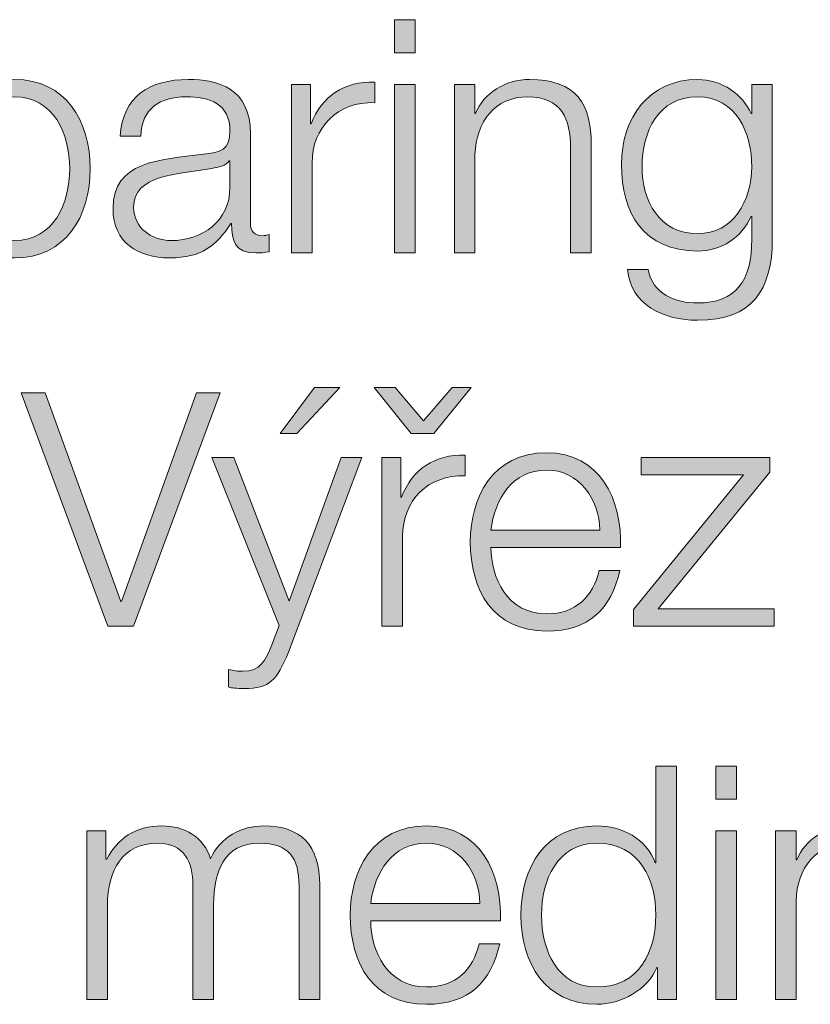
# Model space of a CAD drawing. Units: inches. Extents: x -264 to 555, y -173 to 389.
# Drawn here: x -8 to 4, y -122 to -107 of the extents above; entities that cross this region are included whole.
import ezdxf

# ---------------------------------------------------------------- set-up
doc = ezdxf.new("R2010")
doc.units = ezdxf.units.IN
doc.header["$MEASUREMENT"] = 0
doc.layers.add('Ebene 1', color=7, linetype='Continuous')

# ---------------------------------------------------------------- blocks, each defined once
blk = doc.blocks.new('block 48')
at = {"layer": 'Ebene 1'}
h = blk.add_hatch(color=7, dxfattribs=at)
h.dxf.hatch_style = 2
h.paths.add_polyline_path([(-2.24, -107.272), (-1.929, -107.272), (-1.929, -107.772), (-2.24, -107.772)])
h.paths.add_polyline_path([(-2.24, -108.251), (-1.929, -108.251), (-1.929, -110.8), (-2.24, -110.8)])
h = blk.add_hatch(color=7, dxfattribs=at)
h.dxf.hatch_style = 2
edge = h.paths.add_edge_path()
edge.add_spline(control_points=[(-9.199, -108.251), (-9.199, -108.251), (-8.912, -108.251), (-8.912, -108.251), (-8.912, -108.251), (-8.912, -108.735), (-8.912, -108.735), (-8.912, -108.735), (-8.902, -108.735), (-8.902, -108.735), (-8.759, -108.384), (-8.408, -108.177), (-7.993, -108.177), (-7.217, -108.177), (-6.847, -108.8), (-6.847, -109.526), (-6.847, -110.252), (-7.217, -110.875), (-7.993, -110.875), (-8.369, -110.875), (-8.744, -110.687), (-8.878, -110.316), (-8.878, -110.316), (-8.888, -110.316), (-8.888, -110.316), (-8.888, -110.316), (-8.888, -111.744), (-8.888, -111.744), (-8.888, -111.744), (-9.199, -111.744), (-9.199, -111.744), (-9.199, -111.744), (-9.199, -108.251), (-9.199, -108.251)], knot_values=[0, 0, 0, 0, 1, 1, 1, 2, 2, 2, 3, 3, 3, 4, 4, 4, 5, 5, 5, 6, 6, 6, 7, 7, 7, 8, 8, 8, 9, 9, 9, 10, 10, 10, 11, 11, 11, 11], degree=3, periodic=1)
edge = h.paths.add_edge_path()
edge.add_spline(control_points=[(-7.993, -108.439), (-8.685, -108.439), (-8.888, -108.948), (-8.888, -109.526), (-8.888, -110.054), (-8.65, -110.613), (-7.993, -110.613), (-7.4, -110.613), (-7.158, -110.054), (-7.158, -109.526), (-7.158, -108.997), (-7.4, -108.439), (-7.993, -108.439)], knot_values=[0, 0, 0, 0, 1, 1, 1, 2, 2, 2, 3, 3, 3, 4, 4, 4, 4], degree=3, periodic=1)
h = blk.add_hatch(color=7, dxfattribs=at)
h.dxf.hatch_style = 2
edge = h.paths.add_edge_path()
edge.add_spline(control_points=[(-6.393, -109.032), (-6.359, -108.434), (-5.949, -108.177), (-5.361, -108.177), (-4.911, -108.177), (-4.422, -108.31), (-4.422, -108.997), (-4.422, -108.997), (-4.422, -110.351), (-4.422, -110.351), (-4.422, -110.475), (-4.363, -110.539), (-4.239, -110.539), (-4.204, -110.539), (-4.175, -110.534), (-4.14, -110.519), (-4.14, -110.519), (-4.14, -110.781), (-4.14, -110.781), (-4.214, -110.796), (-4.259, -110.8), (-4.343, -110.8), (-4.659, -110.8), (-4.708, -110.618), (-4.708, -110.356), (-4.708, -110.356), (-4.718, -110.356), (-4.718, -110.356), (-4.941, -110.687), (-5.153, -110.875), (-5.648, -110.875), (-6.122, -110.875), (-6.502, -110.643), (-6.502, -110.129), (-6.502, -109.417), (-5.806, -109.387), (-5.134, -109.308), (-4.877, -109.284), (-4.733, -109.239), (-4.733, -108.962), (-4.733, -108.543), (-5.03, -108.439), (-5.4, -108.439), (-5.791, -108.439), (-6.068, -108.616), (-6.082, -109.032), (-6.082, -109.032), (-6.393, -109.032), (-6.393, -109.032)], knot_values=[0, 0, 0, 0, 1, 1, 1, 2, 2, 2, 3, 3, 3, 4, 4, 4, 5, 5, 5, 6, 6, 6, 7, 7, 7, 8, 8, 8, 9, 9, 9, 10, 10, 10, 11, 11, 11, 12, 12, 12, 13, 13, 13, 14, 14, 14, 15, 15, 15, 16, 16, 16, 16], degree=3, periodic=1)
edge = h.paths.add_edge_path()
edge.add_spline(control_points=[(-4.733, -109.407), (-4.733, -109.407), (-4.743, -109.407), (-4.743, -109.407), (-4.782, -109.481), (-4.921, -109.506), (-5.005, -109.521), (-5.534, -109.615), (-6.191, -109.615), (-6.191, -110.109), (-6.191, -110.42), (-5.919, -110.613), (-5.623, -110.613), (-5.143, -110.613), (-4.733, -110.311), (-4.733, -109.812), (-4.733, -109.812), (-4.733, -109.407), (-4.733, -109.407)], knot_values=[0, 0, 0, 0, 1, 1, 1, 2, 2, 2, 3, 3, 3, 4, 4, 4, 5, 5, 5, 6, 6, 6, 6], degree=3, periodic=1)
h = blk.add_hatch(color=7, dxfattribs=at)
h.dxf.hatch_style = 2
edge = h.paths.add_edge_path()
edge.add_spline(control_points=[(-3.801, -108.251), (-3.801, -108.251), (-3.514, -108.251), (-3.514, -108.251), (-3.514, -108.251), (-3.514, -108.848), (-3.514, -108.848), (-3.514, -108.848), (-3.504, -108.848), (-3.504, -108.848), (-3.346, -108.434), (-3, -108.197), (-2.541, -108.216), (-2.541, -108.216), (-2.541, -108.527), (-2.541, -108.527), (-3.104, -108.503), (-3.49, -108.908), (-3.49, -109.442), (-3.49, -109.442), (-3.49, -110.8), (-3.49, -110.8), (-3.49, -110.8), (-3.801, -110.8), (-3.801, -110.8), (-3.801, -110.8), (-3.801, -108.251), (-3.801, -108.251)], knot_values=[0, 0, 0, 0, 1, 1, 1, 2, 2, 2, 3, 3, 3, 4, 4, 4, 5, 5, 5, 6, 6, 6, 7, 7, 7, 8, 8, 8, 9, 9, 9, 9], degree=3, periodic=1)
h = blk.add_hatch(color=7, dxfattribs=at)
h.dxf.hatch_style = 2
edge = h.paths.add_edge_path()
edge.add_spline(control_points=[(-1.336, -108.251), (-1.336, -108.251), (-1.025, -108.251), (-1.025, -108.251), (-1.025, -108.251), (-1.025, -108.691), (-1.025, -108.691), (-1.025, -108.691), (-1.015, -108.691), (-1.015, -108.691), (-0.896, -108.384), (-0.561, -108.177), (-0.2, -108.177), (0.517, -108.177), (0.734, -108.552), (0.734, -109.16), (0.734, -109.16), (0.734, -110.8), (0.734, -110.8), (0.734, -110.8), (0.423, -110.8), (0.423, -110.8), (0.423, -110.8), (0.423, -109.21), (0.423, -109.21), (0.423, -108.775), (0.28, -108.439), (-0.224, -108.439), (-0.723, -108.439), (-1.01, -108.814), (-1.025, -109.313), (-1.025, -109.313), (-1.025, -110.8), (-1.025, -110.8), (-1.025, -110.8), (-1.336, -110.8), (-1.336, -110.8), (-1.336, -110.8), (-1.336, -108.251), (-1.336, -108.251)], knot_values=[0, 0, 0, 0, 1, 1, 1, 2, 2, 2, 3, 3, 3, 4, 4, 4, 5, 5, 5, 6, 6, 6, 7, 7, 7, 8, 8, 8, 9, 9, 9, 10, 10, 10, 11, 11, 11, 12, 12, 12, 13, 13, 13, 13], degree=3, periodic=1)
h = blk.add_hatch(color=7, dxfattribs=at)
h.dxf.hatch_style = 2
edge = h.paths.add_edge_path()
edge.add_spline(control_points=[(3.475, -110.593), (3.475, -111.359), (3.169, -111.819), (2.344, -111.819), (1.835, -111.819), (1.326, -111.586), (1.286, -111.048), (1.286, -111.048), (1.597, -111.048), (1.597, -111.048), (1.662, -111.423), (2.003, -111.557), (2.344, -111.557), (2.922, -111.557), (3.164, -111.221), (3.164, -110.593), (3.164, -110.593), (3.164, -110.247), (3.164, -110.247), (3.164, -110.247), (3.154, -110.247), (3.154, -110.247), (3.011, -110.563), (2.714, -110.771), (2.344, -110.771), (1.528, -110.771), (1.192, -110.193), (1.192, -109.462), (1.192, -108.76), (1.607, -108.177), (2.344, -108.177), (2.719, -108.177), (3.031, -108.409), (3.154, -108.691), (3.154, -108.691), (3.164, -108.691), (3.164, -108.691), (3.164, -108.691), (3.164, -108.251), (3.164, -108.251), (3.164, -108.251), (3.475, -108.251), (3.475, -108.251), (3.475, -108.251), (3.475, -110.593), (3.475, -110.593)], knot_values=[0, 0, 0, 0, 1, 1, 1, 2, 2, 2, 3, 3, 3, 4, 4, 4, 5, 5, 5, 6, 6, 6, 7, 7, 7, 8, 8, 8, 9, 9, 9, 10, 10, 10, 11, 11, 11, 12, 12, 12, 13, 13, 13, 14, 14, 14, 15, 15, 15, 15], degree=3, periodic=1)
edge = h.paths.add_edge_path()
edge.add_spline(control_points=[(3.164, -109.496), (3.164, -108.997), (2.937, -108.439), (2.344, -108.439), (1.751, -108.439), (1.503, -108.967), (1.503, -109.496), (1.503, -110.01), (1.766, -110.509), (2.344, -110.509), (2.882, -110.509), (3.164, -110.01), (3.164, -109.496)], knot_values=[0, 0, 0, 0, 1, 1, 1, 2, 2, 2, 3, 3, 3, 4, 4, 4, 4], degree=3, periodic=1)
h = blk.add_hatch(color=7, dxfattribs=at)
h.dxf.hatch_style = 2
edge = h.paths.add_edge_path()
edge.add_spline(control_points=[(-5.006, -113.895), (-5.006, -113.895), (-4.675, -113.895), (-4.675, -113.895), (-4.675, -113.895), (-3.835, -116.069), (-3.835, -116.069), (-3.835, -116.069), (-3.049, -113.895), (-3.049, -113.895), (-3.049, -113.895), (-2.738, -113.895), (-2.738, -113.895), (-2.738, -113.895), (-3.845, -116.836), (-3.845, -116.836), (-4.028, -117.266), (-4.127, -117.389), (-4.517, -117.389), (-4.641, -117.384), (-4.7, -117.384), (-4.754, -117.364), (-4.754, -117.364), (-4.754, -117.102), (-4.754, -117.102), (-4.68, -117.117), (-4.616, -117.127), (-4.542, -117.127), (-4.265, -117.127), (-4.201, -116.964), (-4.097, -116.727), (-4.097, -116.727), (-3.988, -116.435), (-3.988, -116.435), (-3.988, -116.435), (-5.006, -113.895), (-5.006, -113.895)], knot_values=[0, 0, 0, 0, 1, 1, 1, 2, 2, 2, 3, 3, 3, 4, 4, 4, 5, 5, 5, 6, 6, 6, 7, 7, 7, 8, 8, 8, 9, 9, 9, 10, 10, 10, 11, 11, 11, 12, 12, 12, 12], degree=3, periodic=1)
h.paths.add_polyline_path([(-3.721, -113.53), (-3.973, -113.53), (-3.454, -112.833), (-3.069, -112.833)])
h = blk.add_hatch(color=7, dxfattribs=at)
h.dxf.hatch_style = 2
h.paths.add_polyline_path([(-2.551, -112.833), (-2.23, -112.833), (-1.805, -113.337), (-1.37, -112.833), (-1.084, -112.833), (-1.647, -113.53), (-1.988, -113.53)])
edge = h.paths.add_edge_path()
edge.add_spline(control_points=[(-2.433, -113.895), (-2.433, -113.895), (-2.146, -113.895), (-2.146, -113.895), (-2.146, -113.895), (-2.146, -114.493), (-2.146, -114.493), (-2.146, -114.493), (-2.136, -114.493), (-2.136, -114.493), (-1.978, -114.078), (-1.632, -113.841), (-1.173, -113.86), (-1.173, -113.86), (-1.173, -114.172), (-1.173, -114.172), (-1.736, -114.147), (-2.121, -114.553), (-2.121, -115.086), (-2.121, -115.086), (-2.121, -116.445), (-2.121, -116.445), (-2.121, -116.445), (-2.433, -116.445), (-2.433, -116.445), (-2.433, -116.445), (-2.433, -113.895), (-2.433, -113.895)], knot_values=[0, 0, 0, 0, 1, 1, 1, 2, 2, 2, 3, 3, 3, 4, 4, 4, 5, 5, 5, 6, 6, 6, 7, 7, 7, 8, 8, 8, 9, 9, 9, 9], degree=3, periodic=1)
h = blk.add_hatch(color=7, dxfattribs=at)
h.dxf.hatch_style = 2
h.paths.add_polyline_path([(-7.89, -112.917), (-7.53, -112.917), (-6.383, -116.074), (-6.373, -116.074), (-5.237, -112.917), (-4.881, -112.917), (-6.19, -116.445), (-6.581, -116.445)])
h = blk.add_hatch(color=7, dxfattribs=at)
h.dxf.hatch_style = 2
edge = h.paths.add_edge_path()
edge.add_spline(control_points=[(-0.783, -115.254), (-0.783, -115.709), (-0.536, -116.258), (0.057, -116.258), (0.511, -116.258), (0.759, -115.995), (0.857, -115.605), (0.857, -115.605), (1.169, -115.605), (1.169, -115.605), (1.035, -116.183), (0.704, -116.519), (0.057, -116.519), (-0.754, -116.519), (-1.095, -115.896), (-1.095, -115.17), (-1.095, -114.498), (-0.754, -113.821), (0.057, -113.821), (0.872, -113.821), (1.203, -114.538), (1.179, -115.254), (1.179, -115.254), (-0.783, -115.254), (-0.783, -115.254)], knot_values=[0, 0, 0, 0, 1, 1, 1, 2, 2, 2, 3, 3, 3, 4, 4, 4, 5, 5, 5, 6, 6, 6, 7, 7, 7, 8, 8, 8, 8], degree=3, periodic=1)
edge = h.paths.add_edge_path()
edge.add_spline(control_points=[(0.867, -114.992), (0.852, -114.523), (0.556, -114.083), (0.057, -114.083), (-0.457, -114.083), (-0.729, -114.528), (-0.783, -114.992), (-0.783, -114.992), (0.867, -114.992), (0.867, -114.992)], knot_values=[0, 0, 0, 0, 1, 1, 1, 2, 2, 2, 3, 3, 3, 3], degree=3, periodic=1)
h = blk.add_hatch(color=7, dxfattribs=at)
h.dxf.hatch_style = 2
h.paths.add_polyline_path([(1.75, -116.183), (3.505, -116.183), (3.505, -116.445), (1.375, -116.445), (1.375, -116.193), (3.04, -114.157), (1.489, -114.157), (1.489, -113.895), (3.435, -113.895), (3.435, -114.117)])
h = blk.add_hatch(color=7, dxfattribs=at)
h.dxf.hatch_style = 2
edge = h.paths.add_edge_path()
edge.add_spline(control_points=[(2.023, -122.089), (2.023, -122.089), (1.737, -122.089), (1.737, -122.089), (1.737, -122.089), (1.737, -121.605), (1.737, -121.605), (1.737, -121.605), (1.727, -121.605), (1.727, -121.605), (1.593, -121.941), (1.188, -122.164), (0.818, -122.164), (0.042, -122.164), (-0.329, -121.541), (-0.329, -120.815), (-0.329, -120.088), (0.042, -119.466), (0.818, -119.466), (1.193, -119.466), (1.573, -119.659), (1.702, -120.024), (1.702, -120.024), (1.712, -120.024), (1.712, -120.024), (1.712, -120.024), (1.712, -118.561), (1.712, -118.561), (1.712, -118.561), (2.023, -118.561), (2.023, -118.561), (2.023, -118.561), (2.023, -122.089), (2.023, -122.089)], knot_values=[0, 0, 0, 0, 1, 1, 1, 2, 2, 2, 3, 3, 3, 4, 4, 4, 5, 5, 5, 6, 6, 6, 7, 7, 7, 8, 8, 8, 9, 9, 9, 10, 10, 10, 11, 11, 11, 11], degree=3, periodic=1)
edge = h.paths.add_edge_path()
edge.add_spline(control_points=[(0.818, -121.902), (1.475, -121.902), (1.712, -121.343), (1.712, -120.815), (1.712, -120.286), (1.475, -119.727), (0.818, -119.727), (0.225, -119.727), (-0.018, -120.286), (-0.018, -120.815), (-0.018, -121.343), (0.225, -121.902), (0.818, -121.902)], knot_values=[0, 0, 0, 0, 1, 1, 1, 2, 2, 2, 3, 3, 3, 4, 4, 4, 4], degree=3, periodic=1)
h = blk.add_hatch(color=7, dxfattribs=at)
h.dxf.hatch_style = 2
h.paths.add_polyline_path([(2.62, -118.561), (2.931, -118.561), (2.931, -119.06), (2.62, -119.06)])
h.paths.add_polyline_path([(2.62, -119.54), (2.931, -119.54), (2.931, -122.089), (2.62, -122.089)])
h = blk.add_hatch(color=7, dxfattribs=at)
h.dxf.hatch_style = 2
edge = h.paths.add_edge_path()
edge.add_spline(control_points=[(-6.897, -119.54), (-6.897, -119.54), (-6.611, -119.54), (-6.611, -119.54), (-6.611, -119.54), (-6.611, -119.97), (-6.611, -119.97), (-6.611, -119.97), (-6.596, -119.97), (-6.596, -119.97), (-6.433, -119.659), (-6.171, -119.466), (-5.761, -119.466), (-5.425, -119.466), (-5.124, -119.629), (-5.029, -119.964), (-4.877, -119.629), (-4.555, -119.466), (-4.219, -119.466), (-3.656, -119.466), (-3.374, -119.762), (-3.374, -120.36), (-3.374, -120.36), (-3.374, -122.089), (-3.374, -122.089), (-3.374, -122.089), (-3.686, -122.089), (-3.686, -122.089), (-3.686, -122.089), (-3.686, -120.375), (-3.686, -120.375), (-3.686, -119.955), (-3.839, -119.727), (-4.288, -119.727), (-4.827, -119.727), (-4.98, -120.172), (-4.98, -120.647), (-4.98, -120.647), (-4.98, -122.089), (-4.98, -122.089), (-4.98, -122.089), (-5.292, -122.089), (-5.292, -122.089), (-5.292, -122.089), (-5.292, -120.36), (-5.292, -120.36), (-5.292, -120.014), (-5.425, -119.727), (-5.825, -119.727), (-6.359, -119.727), (-6.586, -120.133), (-6.586, -120.667), (-6.586, -120.667), (-6.586, -122.089), (-6.586, -122.089), (-6.586, -122.089), (-6.897, -122.089), (-6.897, -122.089), (-6.897, -122.089), (-6.897, -119.54), (-6.897, -119.54)], knot_values=[0, 0, 0, 0, 1, 1, 1, 2, 2, 2, 3, 3, 3, 4, 4, 4, 5, 5, 5, 6, 6, 6, 7, 7, 7, 8, 8, 8, 9, 9, 9, 10, 10, 10, 11, 11, 11, 12, 12, 12, 13, 13, 13, 14, 14, 14, 15, 15, 15, 16, 16, 16, 17, 17, 17, 18, 18, 18, 19, 19, 19, 20, 20, 20, 20], degree=3, periodic=1)
h = blk.add_hatch(color=7, dxfattribs=at)
h.dxf.hatch_style = 2
edge = h.paths.add_edge_path()
edge.add_spline(control_points=[(-2.601, -120.899), (-2.601, -121.353), (-2.353, -121.902), (-1.76, -121.902), (-1.306, -121.902), (-1.059, -121.64), (-0.96, -121.249), (-0.96, -121.249), (-0.649, -121.249), (-0.649, -121.249), (-0.782, -121.828), (-1.113, -122.164), (-1.76, -122.164), (-2.571, -122.164), (-2.912, -121.541), (-2.912, -120.815), (-2.912, -120.143), (-2.571, -119.466), (-1.76, -119.466), (-0.945, -119.466), (-0.614, -120.182), (-0.639, -120.899), (-0.639, -120.899), (-2.601, -120.899), (-2.601, -120.899)], knot_values=[0, 0, 0, 0, 1, 1, 1, 2, 2, 2, 3, 3, 3, 4, 4, 4, 5, 5, 5, 6, 6, 6, 7, 7, 7, 8, 8, 8, 8], degree=3, periodic=1)
edge = h.paths.add_edge_path()
edge.add_spline(control_points=[(-0.95, -120.637), (-0.965, -120.167), (-1.262, -119.727), (-1.76, -119.727), (-2.274, -119.727), (-2.546, -120.172), (-2.601, -120.637), (-2.601, -120.637), (-0.95, -120.637), (-0.95, -120.637)], knot_values=[0, 0, 0, 0, 1, 1, 1, 2, 2, 2, 3, 3, 3, 3], degree=3, periodic=1)
h = blk.add_hatch(color=7, dxfattribs=at)
h.dxf.hatch_style = 2
edge = h.paths.add_edge_path()
edge.add_spline(control_points=[(3.523, -119.54), (3.523, -119.54), (3.835, -119.54), (3.835, -119.54), (3.835, -119.54), (3.835, -119.98), (3.835, -119.98), (3.835, -119.98), (3.845, -119.98), (3.845, -119.98), (3.963, -119.673), (4.299, -119.466), (4.66, -119.466), (5.376, -119.466), (5.594, -119.841), (5.594, -120.449), (5.594, -120.449), (5.594, -122.089), (5.594, -122.089), (5.594, -122.089), (5.283, -122.089), (5.283, -122.089), (5.283, -122.089), (5.283, -120.498), (5.283, -120.498), (5.283, -120.064), (5.139, -119.727), (4.635, -119.727), (4.136, -119.727), (3.85, -120.103), (3.835, -120.602), (3.835, -120.602), (3.835, -122.089), (3.835, -122.089), (3.835, -122.089), (3.523, -122.089), (3.523, -122.089), (3.523, -122.089), (3.523, -119.54), (3.523, -119.54)], knot_values=[0, 0, 0, 0, 1, 1, 1, 2, 2, 2, 3, 3, 3, 4, 4, 4, 5, 5, 5, 6, 6, 6, 7, 7, 7, 8, 8, 8, 9, 9, 9, 10, 10, 10, 11, 11, 11, 12, 12, 12, 13, 13, 13, 13], degree=3, periodic=1)
at = {"layer": 'Ebene 1', "lineweight": 0}
for points in [[(-2.24, -107.272), (-1.929, -107.272), (-1.929, -107.772), (-2.24, -107.772), (-2.24, -107.272)], [(-2.24, -108.251), (-1.929, -108.251), (-1.929, -110.8), (-2.24, -110.8), (-2.24, -108.251)], [(-3.721, -113.53), (-3.973, -113.53), (-3.454, -112.833), (-3.069, -112.833), (-3.721, -113.53)], [(-2.551, -112.833), (-2.23, -112.833), (-1.805, -113.337), (-1.37, -112.833), (-1.084, -112.833), (-1.647, -113.53), (-1.988, -113.53), (-2.551, -112.833)], [(-7.89, -112.917), (-7.53, -112.917), (-6.383, -116.074), (-6.373, -116.074), (-5.237, -112.917), (-4.881, -112.917), (-6.19, -116.445), (-6.581, -116.445), (-7.89, -112.917)], [(1.75, -116.183), (3.505, -116.183), (3.505, -116.445), (1.375, -116.445), (1.375, -116.193), (3.04, -114.157), (1.489, -114.157), (1.489, -113.895), (3.435, -113.895), (3.435, -114.117), (1.75, -116.183)], [(2.62, -118.561), (2.931, -118.561), (2.931, -119.06), (2.62, -119.06), (2.62, -118.561)], [(2.62, -119.54), (2.931, -119.54), (2.931, -122.089), (2.62, -122.089), (2.62, -119.54)]]:
    blk.add_lwpolyline(points, dxfattribs=at)
for points, knots in [([(-9.199, -108.251), (-9.199, -108.251), (-8.912, -108.251), (-8.912, -108.251), (-8.912, -108.251), (-8.912, -108.735), (-8.912, -108.735), (-8.912, -108.735), (-8.902, -108.735), (-8.902, -108.735), (-8.759, -108.384), (-8.408, -108.177), (-7.993, -108.177), (-7.217, -108.177), (-6.847, -108.8), (-6.847, -109.526), (-6.847, -110.252), (-7.217, -110.875), (-7.993, -110.875), (-8.369, -110.875), (-8.744, -110.687), (-8.878, -110.316), (-8.878, -110.316), (-8.888, -110.316), (-8.888, -110.316), (-8.888, -110.316), (-8.888, -111.744), (-8.888, -111.744), (-8.888, -111.744), (-9.199, -111.744), (-9.199, -111.744), (-9.199, -111.744), (-9.199, -108.251), (-9.199, -108.251)], [0, 0, 0, 0, 1, 1, 1, 2, 2, 2, 3, 3, 3, 4, 4, 4, 5, 5, 5, 6, 6, 6, 7, 7, 7, 8, 8, 8, 9, 9, 9, 10, 10, 10, 11, 11, 11, 11]), ([(-6.393, -109.032), (-6.359, -108.434), (-5.949, -108.177), (-5.361, -108.177), (-4.911, -108.177), (-4.422, -108.31), (-4.422, -108.997), (-4.422, -108.997), (-4.422, -110.351), (-4.422, -110.351), (-4.422, -110.475), (-4.363, -110.539), (-4.239, -110.539), (-4.204, -110.539), (-4.175, -110.534), (-4.14, -110.519), (-4.14, -110.519), (-4.14, -110.781), (-4.14, -110.781), (-4.214, -110.796), (-4.259, -110.8), (-4.343, -110.8), (-4.659, -110.8), (-4.708, -110.618), (-4.708, -110.356), (-4.708, -110.356), (-4.718, -110.356), (-4.718, -110.356), (-4.941, -110.687), (-5.153, -110.875), (-5.648, -110.875), (-6.122, -110.875), (-6.502, -110.643), (-6.502, -110.129), (-6.502, -109.417), (-5.806, -109.387), (-5.134, -109.308), (-4.877, -109.284), (-4.733, -109.239), (-4.733, -108.962), (-4.733, -108.543), (-5.03, -108.439), (-5.4, -108.439), (-5.791, -108.439), (-6.068, -108.616), (-6.082, -109.032), (-6.082, -109.032), (-6.393, -109.032), (-6.393, -109.032)], [0, 0, 0, 0, 1, 1, 1, 2, 2, 2, 3, 3, 3, 4, 4, 4, 5, 5, 5, 6, 6, 6, 7, 7, 7, 8, 8, 8, 9, 9, 9, 10, 10, 10, 11, 11, 11, 12, 12, 12, 13, 13, 13, 14, 14, 14, 15, 15, 15, 16, 16, 16, 16]), ([(-3.801, -108.251), (-3.801, -108.251), (-3.514, -108.251), (-3.514, -108.251), (-3.514, -108.251), (-3.514, -108.848), (-3.514, -108.848), (-3.514, -108.848), (-3.504, -108.848), (-3.504, -108.848), (-3.346, -108.434), (-3, -108.197), (-2.541, -108.216), (-2.541, -108.216), (-2.541, -108.527), (-2.541, -108.527), (-3.104, -108.503), (-3.49, -108.908), (-3.49, -109.442), (-3.49, -109.442), (-3.49, -110.8), (-3.49, -110.8), (-3.49, -110.8), (-3.801, -110.8), (-3.801, -110.8), (-3.801, -110.8), (-3.801, -108.251), (-3.801, -108.251)], [0, 0, 0, 0, 1, 1, 1, 2, 2, 2, 3, 3, 3, 4, 4, 4, 5, 5, 5, 6, 6, 6, 7, 7, 7, 8, 8, 8, 9, 9, 9, 9]), ([(-1.336, -108.251), (-1.336, -108.251), (-1.025, -108.251), (-1.025, -108.251), (-1.025, -108.251), (-1.025, -108.691), (-1.025, -108.691), (-1.025, -108.691), (-1.015, -108.691), (-1.015, -108.691), (-0.896, -108.384), (-0.561, -108.177), (-0.2, -108.177), (0.517, -108.177), (0.734, -108.552), (0.734, -109.16), (0.734, -109.16), (0.734, -110.8), (0.734, -110.8), (0.734, -110.8), (0.423, -110.8), (0.423, -110.8), (0.423, -110.8), (0.423, -109.21), (0.423, -109.21), (0.423, -108.775), (0.28, -108.439), (-0.224, -108.439), (-0.723, -108.439), (-1.01, -108.814), (-1.025, -109.313), (-1.025, -109.313), (-1.025, -110.8), (-1.025, -110.8), (-1.025, -110.8), (-1.336, -110.8), (-1.336, -110.8), (-1.336, -110.8), (-1.336, -108.251), (-1.336, -108.251)], [0, 0, 0, 0, 1, 1, 1, 2, 2, 2, 3, 3, 3, 4, 4, 4, 5, 5, 5, 6, 6, 6, 7, 7, 7, 8, 8, 8, 9, 9, 9, 10, 10, 10, 11, 11, 11, 12, 12, 12, 13, 13, 13, 13]), ([(3.475, -110.593), (3.475, -111.359), (3.169, -111.819), (2.344, -111.819), (1.835, -111.819), (1.326, -111.586), (1.286, -111.048), (1.286, -111.048), (1.597, -111.048), (1.597, -111.048), (1.662, -111.423), (2.003, -111.557), (2.344, -111.557), (2.922, -111.557), (3.164, -111.221), (3.164, -110.593), (3.164, -110.593), (3.164, -110.247), (3.164, -110.247), (3.164, -110.247), (3.154, -110.247), (3.154, -110.247), (3.011, -110.563), (2.714, -110.771), (2.344, -110.771), (1.528, -110.771), (1.192, -110.193), (1.192, -109.462), (1.192, -108.76), (1.607, -108.177), (2.344, -108.177), (2.719, -108.177), (3.031, -108.409), (3.154, -108.691), (3.154, -108.691), (3.164, -108.691), (3.164, -108.691), (3.164, -108.691), (3.164, -108.251), (3.164, -108.251), (3.164, -108.251), (3.475, -108.251), (3.475, -108.251), (3.475, -108.251), (3.475, -110.593), (3.475, -110.593)], [0, 0, 0, 0, 1, 1, 1, 2, 2, 2, 3, 3, 3, 4, 4, 4, 5, 5, 5, 6, 6, 6, 7, 7, 7, 8, 8, 8, 9, 9, 9, 10, 10, 10, 11, 11, 11, 12, 12, 12, 13, 13, 13, 14, 14, 14, 15, 15, 15, 15]), ([(-7.993, -108.439), (-8.685, -108.439), (-8.888, -108.948), (-8.888, -109.526), (-8.888, -110.054), (-8.65, -110.613), (-7.993, -110.613), (-7.4, -110.613), (-7.158, -110.054), (-7.158, -109.526), (-7.158, -108.997), (-7.4, -108.439), (-7.993, -108.439)], [0, 0, 0, 0, 1, 1, 1, 2, 2, 2, 3, 3, 3, 4, 4, 4, 4]), ([(3.164, -109.496), (3.164, -108.997), (2.937, -108.439), (2.344, -108.439), (1.751, -108.439), (1.503, -108.967), (1.503, -109.496), (1.503, -110.01), (1.766, -110.509), (2.344, -110.509), (2.882, -110.509), (3.164, -110.01), (3.164, -109.496)], [0, 0, 0, 0, 1, 1, 1, 2, 2, 2, 3, 3, 3, 4, 4, 4, 4]), ([(-4.733, -109.407), (-4.733, -109.407), (-4.743, -109.407), (-4.743, -109.407), (-4.782, -109.481), (-4.921, -109.506), (-5.005, -109.521), (-5.534, -109.615), (-6.191, -109.615), (-6.191, -110.109), (-6.191, -110.42), (-5.919, -110.613), (-5.623, -110.613), (-5.143, -110.613), (-4.733, -110.311), (-4.733, -109.812), (-4.733, -109.812), (-4.733, -109.407), (-4.733, -109.407)], [0, 0, 0, 0, 1, 1, 1, 2, 2, 2, 3, 3, 3, 4, 4, 4, 5, 5, 5, 6, 6, 6, 6]), ([(-5.006, -113.895), (-5.006, -113.895), (-4.675, -113.895), (-4.675, -113.895), (-4.675, -113.895), (-3.835, -116.069), (-3.835, -116.069), (-3.835, -116.069), (-3.049, -113.895), (-3.049, -113.895), (-3.049, -113.895), (-2.738, -113.895), (-2.738, -113.895), (-2.738, -113.895), (-3.845, -116.836), (-3.845, -116.836), (-4.028, -117.266), (-4.127, -117.389), (-4.517, -117.389), (-4.641, -117.384), (-4.7, -117.384), (-4.754, -117.364), (-4.754, -117.364), (-4.754, -117.102), (-4.754, -117.102), (-4.68, -117.117), (-4.616, -117.127), (-4.542, -117.127), (-4.265, -117.127), (-4.201, -116.964), (-4.097, -116.727), (-4.097, -116.727), (-3.988, -116.435), (-3.988, -116.435), (-3.988, -116.435), (-5.006, -113.895), (-5.006, -113.895)], [0, 0, 0, 0, 1, 1, 1, 2, 2, 2, 3, 3, 3, 4, 4, 4, 5, 5, 5, 6, 6, 6, 7, 7, 7, 8, 8, 8, 9, 9, 9, 10, 10, 10, 11, 11, 11, 12, 12, 12, 12]), ([(-2.433, -113.895), (-2.433, -113.895), (-2.146, -113.895), (-2.146, -113.895), (-2.146, -113.895), (-2.146, -114.493), (-2.146, -114.493), (-2.146, -114.493), (-2.136, -114.493), (-2.136, -114.493), (-1.978, -114.078), (-1.632, -113.841), (-1.173, -113.86), (-1.173, -113.86), (-1.173, -114.172), (-1.173, -114.172), (-1.736, -114.147), (-2.121, -114.553), (-2.121, -115.086), (-2.121, -115.086), (-2.121, -116.445), (-2.121, -116.445), (-2.121, -116.445), (-2.433, -116.445), (-2.433, -116.445), (-2.433, -116.445), (-2.433, -113.895), (-2.433, -113.895)], [0, 0, 0, 0, 1, 1, 1, 2, 2, 2, 3, 3, 3, 4, 4, 4, 5, 5, 5, 6, 6, 6, 7, 7, 7, 8, 8, 8, 9, 9, 9, 9]), ([(-0.783, -115.254), (-0.783, -115.709), (-0.536, -116.258), (0.057, -116.258), (0.511, -116.258), (0.759, -115.995), (0.857, -115.605), (0.857, -115.605), (1.169, -115.605), (1.169, -115.605), (1.035, -116.183), (0.704, -116.519), (0.057, -116.519), (-0.754, -116.519), (-1.095, -115.896), (-1.095, -115.17), (-1.095, -114.498), (-0.754, -113.821), (0.057, -113.821), (0.872, -113.821), (1.203, -114.538), (1.179, -115.254), (1.179, -115.254), (-0.783, -115.254), (-0.783, -115.254)], [0, 0, 0, 0, 1, 1, 1, 2, 2, 2, 3, 3, 3, 4, 4, 4, 5, 5, 5, 6, 6, 6, 7, 7, 7, 8, 8, 8, 8]), ([(0.867, -114.992), (0.852, -114.523), (0.556, -114.083), (0.057, -114.083), (-0.457, -114.083), (-0.729, -114.528), (-0.783, -114.992), (-0.783, -114.992), (0.867, -114.992), (0.867, -114.992)], [0, 0, 0, 0, 1, 1, 1, 2, 2, 2, 3, 3, 3, 3]), ([(2.023, -122.089), (2.023, -122.089), (1.737, -122.089), (1.737, -122.089), (1.737, -122.089), (1.737, -121.605), (1.737, -121.605), (1.737, -121.605), (1.727, -121.605), (1.727, -121.605), (1.593, -121.941), (1.188, -122.164), (0.818, -122.164), (0.042, -122.164), (-0.329, -121.541), (-0.329, -120.815), (-0.329, -120.088), (0.042, -119.466), (0.818, -119.466), (1.193, -119.466), (1.573, -119.659), (1.702, -120.024), (1.702, -120.024), (1.712, -120.024), (1.712, -120.024), (1.712, -120.024), (1.712, -118.561), (1.712, -118.561), (1.712, -118.561), (2.023, -118.561), (2.023, -118.561), (2.023, -118.561), (2.023, -122.089), (2.023, -122.089)], [0, 0, 0, 0, 1, 1, 1, 2, 2, 2, 3, 3, 3, 4, 4, 4, 5, 5, 5, 6, 6, 6, 7, 7, 7, 8, 8, 8, 9, 9, 9, 10, 10, 10, 11, 11, 11, 11]), ([(-6.897, -119.54), (-6.897, -119.54), (-6.611, -119.54), (-6.611, -119.54), (-6.611, -119.54), (-6.611, -119.97), (-6.611, -119.97), (-6.611, -119.97), (-6.596, -119.97), (-6.596, -119.97), (-6.433, -119.659), (-6.171, -119.466), (-5.761, -119.466), (-5.425, -119.466), (-5.124, -119.629), (-5.029, -119.964), (-4.877, -119.629), (-4.555, -119.466), (-4.219, -119.466), (-3.656, -119.466), (-3.374, -119.762), (-3.374, -120.36), (-3.374, -120.36), (-3.374, -122.089), (-3.374, -122.089), (-3.374, -122.089), (-3.686, -122.089), (-3.686, -122.089), (-3.686, -122.089), (-3.686, -120.375), (-3.686, -120.375), (-3.686, -119.955), (-3.839, -119.727), (-4.288, -119.727), (-4.827, -119.727), (-4.98, -120.172), (-4.98, -120.647), (-4.98, -120.647), (-4.98, -122.089), (-4.98, -122.089), (-4.98, -122.089), (-5.292, -122.089), (-5.292, -122.089), (-5.292, -122.089), (-5.292, -120.36), (-5.292, -120.36), (-5.292, -120.014), (-5.425, -119.727), (-5.825, -119.727), (-6.359, -119.727), (-6.586, -120.133), (-6.586, -120.667), (-6.586, -120.667), (-6.586, -122.089), (-6.586, -122.089), (-6.586, -122.089), (-6.897, -122.089), (-6.897, -122.089), (-6.897, -122.089), (-6.897, -119.54), (-6.897, -119.54)], [0, 0, 0, 0, 1, 1, 1, 2, 2, 2, 3, 3, 3, 4, 4, 4, 5, 5, 5, 6, 6, 6, 7, 7, 7, 8, 8, 8, 9, 9, 9, 10, 10, 10, 11, 11, 11, 12, 12, 12, 13, 13, 13, 14, 14, 14, 15, 15, 15, 16, 16, 16, 17, 17, 17, 18, 18, 18, 19, 19, 19, 20, 20, 20, 20]), ([(-2.601, -120.899), (-2.601, -121.353), (-2.353, -121.902), (-1.76, -121.902), (-1.306, -121.902), (-1.059, -121.64), (-0.96, -121.249), (-0.96, -121.249), (-0.649, -121.249), (-0.649, -121.249), (-0.782, -121.828), (-1.113, -122.164), (-1.76, -122.164), (-2.571, -122.164), (-2.912, -121.541), (-2.912, -120.815), (-2.912, -120.143), (-2.571, -119.466), (-1.76, -119.466), (-0.945, -119.466), (-0.614, -120.182), (-0.639, -120.899), (-0.639, -120.899), (-2.601, -120.899), (-2.601, -120.899)], [0, 0, 0, 0, 1, 1, 1, 2, 2, 2, 3, 3, 3, 4, 4, 4, 5, 5, 5, 6, 6, 6, 7, 7, 7, 8, 8, 8, 8]), ([(3.523, -119.54), (3.523, -119.54), (3.835, -119.54), (3.835, -119.54), (3.835, -119.54), (3.835, -119.98), (3.835, -119.98), (3.835, -119.98), (3.845, -119.98), (3.845, -119.98), (3.963, -119.673), (4.299, -119.466), (4.66, -119.466), (5.376, -119.466), (5.594, -119.841), (5.594, -120.449), (5.594, -120.449), (5.594, -122.089), (5.594, -122.089), (5.594, -122.089), (5.283, -122.089), (5.283, -122.089), (5.283, -122.089), (5.283, -120.498), (5.283, -120.498), (5.283, -120.064), (5.139, -119.727), (4.635, -119.727), (4.136, -119.727), (3.85, -120.103), (3.835, -120.602), (3.835, -120.602), (3.835, -122.089), (3.835, -122.089), (3.835, -122.089), (3.523, -122.089), (3.523, -122.089), (3.523, -122.089), (3.523, -119.54), (3.523, -119.54)], [0, 0, 0, 0, 1, 1, 1, 2, 2, 2, 3, 3, 3, 4, 4, 4, 5, 5, 5, 6, 6, 6, 7, 7, 7, 8, 8, 8, 9, 9, 9, 10, 10, 10, 11, 11, 11, 12, 12, 12, 13, 13, 13, 13]), ([(-0.95, -120.637), (-0.965, -120.167), (-1.262, -119.727), (-1.76, -119.727), (-2.274, -119.727), (-2.546, -120.172), (-2.601, -120.637), (-2.601, -120.637), (-0.95, -120.637), (-0.95, -120.637)], [0, 0, 0, 0, 1, 1, 1, 2, 2, 2, 3, 3, 3, 3]), ([(0.818, -121.902), (1.475, -121.902), (1.712, -121.343), (1.712, -120.815), (1.712, -120.286), (1.475, -119.727), (0.818, -119.727), (0.225, -119.727), (-0.018, -120.286), (-0.018, -120.815), (-0.018, -121.343), (0.225, -121.902), (0.818, -121.902)], [0, 0, 0, 0, 1, 1, 1, 2, 2, 2, 3, 3, 3, 4, 4, 4, 4])]:
    blk.add_open_spline(points, degree=3, knots=knots, dxfattribs=at)
blk = doc.blocks.new('block 47')
at = {"layer": 'Ebene 1'}
blk.add_blockref('block 48', (0, 0), dxfattribs=at)
blk = doc.blocks.new('block 42')
at = {"layer": 'Ebene 1'}
blk.add_blockref('block 47', (0, 0), dxfattribs=at)

msp = doc.modelspace()

# ---------------------------------------------------------------- block references
at = {"layer": 'Ebene 1'}
msp.add_blockref('block 42', (0, 0), dxfattribs=at)

doc.saveas('drawing.dxf')
